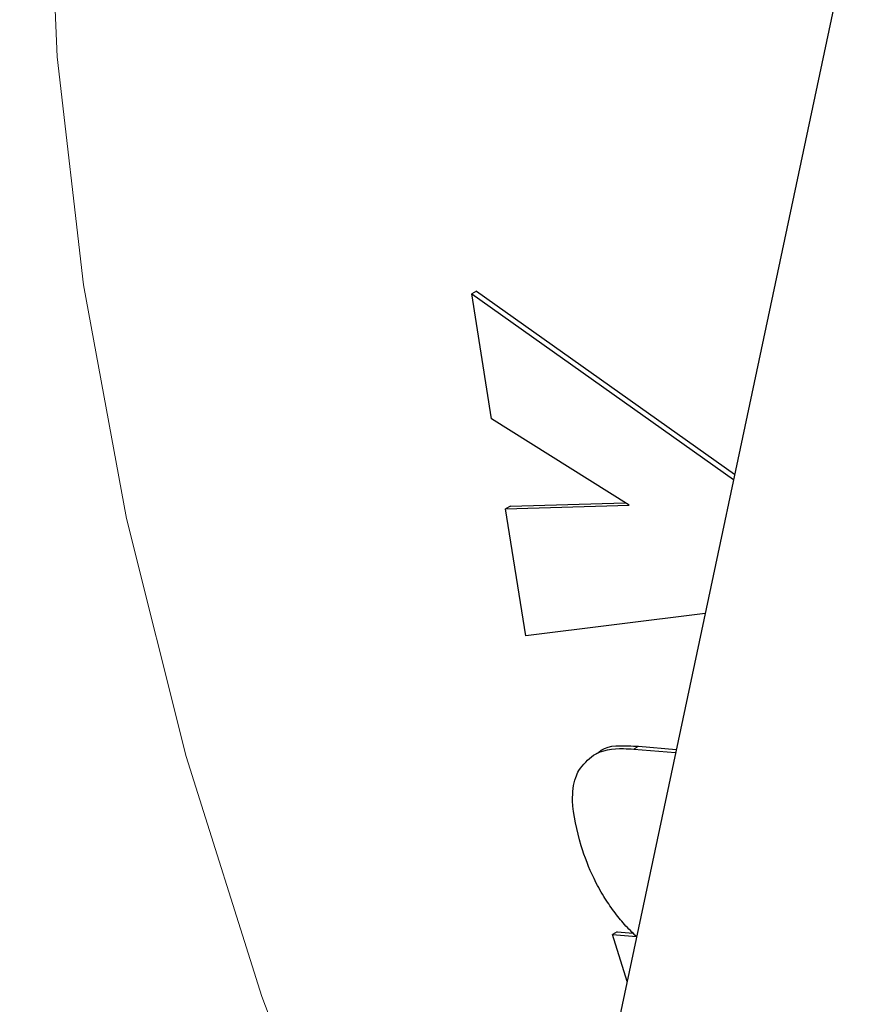
# Model space of a CAD drawing. Units: millimetres. Extents: x 0 to 210, y 0 to 297.
# Drawn here: x 181 to 182, y 94 to 94 of the extents above; entities that cross this region are included whole.
import ezdxf

# ---------------------------------------------------------------- set-up
doc = ezdxf.new("R2010")
doc.units = ezdxf.units.MM

msp = doc.modelspace()

# ---------------------------------------------------------------- linework, layer by layer
at = {"color": 7, "linetype": 'Continuous', "lineweight": 25}
for p, q in [((182.12993, 95.40918), (181.76613, 93.69254)), ((181.69212, 94.1629), (181.68929, 94.16127)), ((181.69212, 94.1629), (181.84311, 94.05579)), ((181.70075, 94.08827), (181.68929, 94.16127)), ((181.68929, 94.16127), (181.84244, 94.05263)), ((181.78143, 94.0376), (181.70075, 94.08827)), ((181.70907, 94.03551), (181.78143, 94.0376)), ((181.7119, 94.03714), (181.70907, 94.03551)), ((181.7119, 94.03714), (181.77907, 94.03908)), ((181.72089, 93.96103), (181.70907, 94.03551)), ((181.82583, 93.97428), (181.72089, 93.96103)), ((181.76315, 93.89268), (181.76032, 93.89105)), ((181.78411, 93.89483), (181.80856, 93.89277)), ((181.78694, 93.89646), (181.80895, 93.89461)), ((181.77443, 93.78784), (181.7716, 93.7862)), ((181.78016, 93.75876), (181.7716, 93.7862)), ((181.7716, 93.7862), (181.78563, 93.78502)), ((181.77443, 93.78784), (181.78364, 93.78706))]:
    msp.add_line(p, q, dxfattribs=at)
at = {"color": 8, "linetype": 'Continuous', "lineweight": 18}
msp.add_line((181.78694, 93.89646), (181.78411, 93.89483), dxfattribs=at)
at = {"color": 8, "linetype": 'Continuous', "lineweight": 18, "flags": 128}
msp.add_lwpolyline([(181.56326, 94.96579), (181.51955, 94.8758), (181.48524, 94.77622), (181.46061, 94.66791), (181.44588, 94.55178), (181.44117, 94.42883), (181.44653, 94.3001), (181.46189, 94.1667), (181.48715, 94.02976), (181.52207, 93.89045), (181.56636, 93.74996), (181.61965, 93.60949), (181.68147, 93.47023), (181.75131, 93.33338), (181.82856, 93.2001), (181.91257, 93.07153)], dxfattribs=at)
at = {"color": 8, "linetype": 'Continuous', "lineweight": 18}
for points, knots in [([(182.25331, 91.92879), (182.19659, 91.96385), (182.08139, 92.03504), (181.90871, 92.17341), (181.75077, 92.32315), (181.61035, 92.4781), (181.48762, 92.63176), (181.37195, 92.79597), (181.26492, 92.9693), (181.16832, 93.14866), (181.08395, 93.33093), (181.01222, 93.51407), (180.94831, 93.71311), (180.89724, 93.92498), (180.86507, 94.14293), (180.85422, 94.34785), (180.8661, 94.53903), (180.88573, 94.6749), (180.90839, 94.74008), (180.91251, 94.75193)], [0, 0, 0, 0, 0.066042, 0.134131, 0.204137, 0.25886, 0.31359, 0.369477, 0.425371, 0.481259, 0.537153, 0.591876, 0.646606, 0.716606, 0.784697, 0.850742, 0.916783, 0.984874, 1, 1, 1, 1]), ([(182.25331, 91.76267), (182.19074, 91.80134), (182.06366, 91.87987), (181.87317, 92.03252), (181.69895, 92.19769), (181.54406, 92.36861), (181.40866, 92.53812), (181.28107, 92.71926), (181.16301, 92.91046), (181.05646, 93.10831), (180.96338, 93.30938), (180.88427, 93.51139), (180.81373, 93.73099), (180.75759, 93.96455), (180.72139, 94.20554), (180.71199, 94.42954), (180.7143, 94.57614), (180.72629, 94.64252), (180.72667, 94.64464)], [0, 0, 0, 0, 0.071868, 0.145964, 0.222137, 0.281692, 0.341241, 0.402063, 0.462879, 0.523701, 0.584518, 0.644072, 0.703622, 0.7798, 0.853895, 0.925759, 0.997627, 1, 1, 1, 1])]:
    msp.add_open_spline(points, degree=3, knots=knots, dxfattribs=at)
at = {"color": 7, "linetype": 'Continuous', "lineweight": 25}
for points, knots in [([(181.7519, 93.88234), (181.75455, 93.88566), (181.76105, 93.8938), (181.77362, 93.89542), (181.78211, 93.89494), (181.78411, 93.89483)], [0, 0, 0, 0, 0.344082, 0.845369, 1, 1, 1, 1]), ([(181.76319, 93.89263), (181.76324, 93.89268), (181.76748, 93.89705), (181.77652, 93.89693), (181.78496, 93.89655), (181.78694, 93.89646)], [0, 0, 0, 0, 0.010132, 0.766641, 1, 1, 1, 1]), ([(181.75326, 93.83821), (181.75093, 93.84729), (181.74717, 93.86195), (181.74896, 93.87608), (181.75126, 93.88097), (181.7519, 93.88234)], [0, 0, 0, 0, 0.540103, 0.871622, 1, 1, 1, 1]), ([(181.76652, 93.80854), (181.76453, 93.81199), (181.75901, 93.82157), (181.7555, 93.83171), (181.75326, 93.83821)], [0, 0, 0, 0, 0.360133, 1, 1, 1, 1]), ([(181.78563, 93.78502), (181.78329, 93.78733), (181.77868, 93.79189), (181.7722, 93.79981), (181.76842, 93.80561), (181.76652, 93.80854)], [0, 0, 0, 0, 0.3377389, 0.6650498, 1, 1, 1, 1])]:
    msp.add_open_spline(points, degree=3, knots=knots, dxfattribs=at)

doc.saveas('drawing.dxf')
